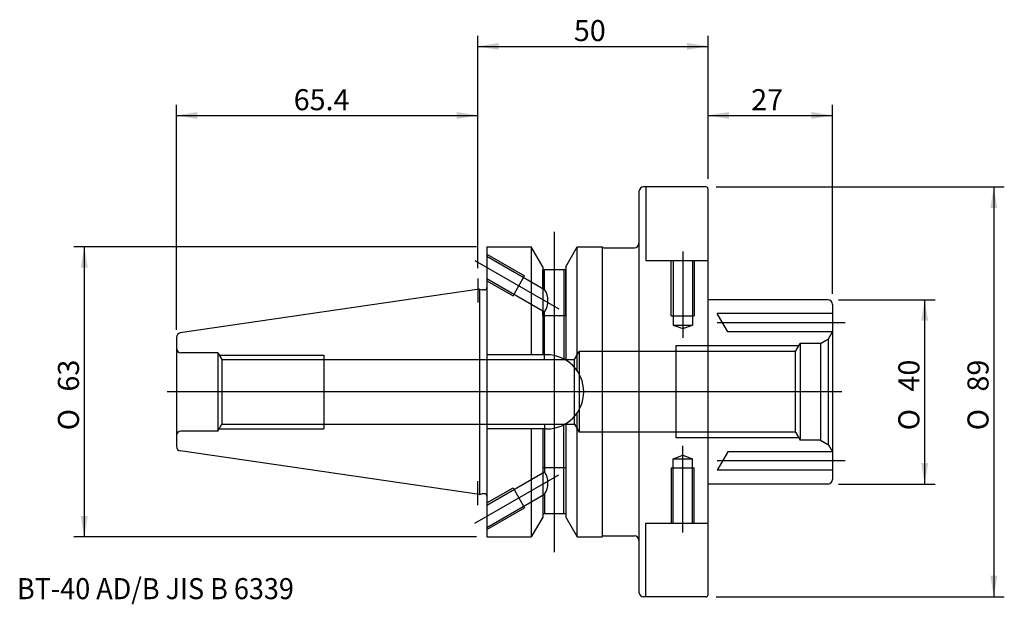
# Model space of a CAD drawing. Units: millimetres. Extents: x -99 to 114, y -46 to 81.
import ezdxf
from ezdxf.enums import TextEntityAlignment as Align
from ezdxf.lldxf.tags import DXFTag

# ---------------------------------------------------------------- set-up
doc = ezdxf.new("R2010")
doc.units = ezdxf.units.MM
for name, color, linetype in [('1', 7, 'Continuous'), ('2', 7, 'Continuous'), ('4', 7, 'Continuous'), ('6', 7, 'Continuous'), ('SK1', 7, 'Continuous'), ('SK2', 7, 'Continuous'), ('SK3', 7, 'Continuous'), ('SK4', 7, 'Continuous')]:
    doc.layers.add(name, color=color, linetype=linetype)
doc.styles.add('SEACAD_simplex_shx', font='simplex.shx')
doc.styles.add('SEACAD_Solid_Edge_ANSI1_Symbols', font='semeca1.ttf')
tags = doc.linetypes.add('CENTER2', pattern=[28.575, 19.05, -3.175, 3.175, -3.175]).pattern_tags.tags
tags[10:11] = [DXFTag(74, 4), DXFTag(75, 0), DXFTag(340, '0'), DXFTag(46, 0.0), DXFTag(50, 0.0), DXFTag(44, 0.0), DXFTag(45, 0.0)]
tags[8:9] = [DXFTag(74, 4), DXFTag(75, 0), DXFTag(340, '0'), DXFTag(46, 0.0), DXFTag(50, 0.0), DXFTag(44, 0.0), DXFTag(45, 0.0)]
tags[6:7] = [DXFTag(74, 4), DXFTag(75, 0), DXFTag(340, '0'), DXFTag(46, 0.0), DXFTag(50, 0.0), DXFTag(44, 0.0), DXFTag(45, 0.0)]
tags[4:5] = [DXFTag(74, 4), DXFTag(75, 0), DXFTag(340, '0'), DXFTag(46, 0.0), DXFTag(50, 0.0), DXFTag(44, 0.0), DXFTag(45, 0.0)]
tags = doc.linetypes.add('HIDDEN2', pattern=[4.7625, 3.175, -1.5875]).pattern_tags.tags
tags[6:7] = [DXFTag(74, 4), DXFTag(75, 0), DXFTag(340, '0'), DXFTag(46, 0.0), DXFTag(50, 0.0), DXFTag(44, 0.0), DXFTag(45, 0.0)]
tags[4:5] = [DXFTag(74, 4), DXFTag(75, 0), DXFTag(340, '0'), DXFTag(46, 0.0), DXFTag(50, 0.0), DXFTag(44, 0.0), DXFTag(45, 0.0)]
doc.dimstyles.get("Standard").update_dxf_attribs({"dimtxt": 0.18, "dimasz": 0.18, "dimexe": 0.18, "dimexo": 0.0625, "dimgap": 0.09, "dimtad": 0, "dimtih": 1, "dimtoh": 1, "dimdec": 4, "dimzin": 0, "dimdsep": 46, "dimtxsty": 'Standard', "dimcen": 0.09, "dimadec": 0, "dimazin": 0, "dimtfac": 1, "dimtdec": 4, "dimtofl": 0, "dimtmove": 0, "dimatfit": 3, "dimfxl": 1, "dimtolj": 1, "dimtzin": 0, "dimarcsym": 0})

# ---------------------------------------------------------------- blocks, each defined once
blk = doc.blocks.new('DMBLK55')
at = {"layer": '2', "linetype": 'Continuous'}
for points in [[(4.57, 75.76), (0, 75), (4.57, 74.24)], [(45.43, 75.76), (45.43, 74.24), (50, 75)]]:
    blk.add_hatch(color=7, dxfattribs=at).paths.add_polyline_path(points)
at = {"layer": '2', "color": 7, "linetype": 'Continuous'}
for p, q in [((0, 26.86), (0, 77.28)), ((50, 46.28), (50, 77.28)), ((0, 75), (50, 75))]:
    blk.add_line(p, q, dxfattribs=at)
at = {"layer": '2', "color": 7, "linetype": 'Continuous', "style": 'SEACAD_simplex_shx'}
blk.add_text('50', height=4.57, dxfattribs=at).set_placement((20.86, 80.71), align=Align.TOP_LEFT)
blk = doc.blocks.new('DMBLK56')
at = {"layer": 'SK2', "linetype": 'Continuous'}
for points in [[(-60.83, 60.76), (-65.4, 60), (-60.83, 59.24)], [(-4.57, 60.76), (-4.57, 59.24), (0, 60)]]:
    blk.add_hatch(color=7, dxfattribs=at).paths.add_polyline_path(points)
at = {"layer": 'SK2', "color": 7, "linetype": 'Continuous'}
for p, q in [((-65.4, 13.5), (-65.4, 62.29)), ((0, 26.86), (0, 62.29)), ((-65.4, 60), (0, 60))]:
    blk.add_line(p, q, dxfattribs=at)
at = {"layer": 'SK2', "color": 7, "linetype": 'Continuous', "style": 'SEACAD_simplex_shx'}
blk.add_text('65.4', height=4.57, dxfattribs=at).set_placement((-39.94, 65.71), align=Align.TOP_LEFT)
blk = doc.blocks.new('DMBLK57')
at = {"layer": 'SK2', "linetype": 'Continuous'}
for points in [[(-86.16, 26.93), (-84.64, 26.93), (-85.4, 31.5)], [(-86.16, -26.93), (-85.4, -31.5), (-84.64, -26.93)]]:
    blk.add_hatch(color=7, dxfattribs=at).paths.add_polyline_path(points)
at = {"layer": 'SK2', "color": 7, "linetype": 'Continuous'}
for p, q in [((-0.28, 31.5), (-87.68, 31.5)), ((-85.4, 31.5), (-85.4, -31.5)), ((-0.28, -31.5), (-87.68, -31.5))]:
    blk.add_line(p, q, dxfattribs=at)
for s, style, p in [('63', 'SEACAD_simplex_shx', (-91.11, 0.07)), ('O', 'SEACAD_Solid_Edge_ANSI1_Symbols', (-91.11, -8.34))]:
    blk.add_text(s, height=4.57, rotation=90, dxfattribs=dict(at, style=style)).set_placement(p, align=Align.TOP_LEFT)
blk = doc.blocks.new('DMBLK58')
at = {"layer": 'SK2', "linetype": 'Continuous'}
for points in [[(54.57, 60.76), (50, 60), (54.57, 59.24)], [(72.43, 60.76), (72.43, 59.24), (77, 60)]]:
    blk.add_hatch(color=7, dxfattribs=at).paths.add_polyline_path(points)
at = {"layer": 'SK2', "color": 7, "linetype": 'Continuous'}
for p, q in [((50, 46.28), (50, 62.29)), ((77, 21.28), (77, 62.29)), ((50, 60), (77, 60))]:
    blk.add_line(p, q, dxfattribs=at)
at = {"layer": 'SK2', "color": 7, "linetype": 'Continuous', "style": 'SEACAD_simplex_shx'}
blk.add_text('27', height=4.57, dxfattribs=at).set_placement((59.36, 65.71), align=Align.TOP_LEFT)
blk = doc.blocks.new('DMBLK59')
at = {"layer": 'SK2', "linetype": 'Continuous'}
for points in [[(112.76, 39.93), (112, 44.5), (111.24, 39.93)], [(112.76, -39.93), (111.24, -39.93), (112, -44.5)]]:
    blk.add_hatch(color=7, dxfattribs=at).paths.add_polyline_path(points)
at = {"layer": 'SK2', "color": 7, "linetype": 'Continuous'}
for p, q in [((51.78, 44.5), (114.28, 44.5)), ((112, 44.5), (112, -44.5)), ((51.78, -44.5), (114.28, -44.5))]:
    blk.add_line(p, q, dxfattribs=at)
for s, style, p in [('89', 'SEACAD_simplex_shx', (106.29, 0.07)), ('O', 'SEACAD_Solid_Edge_ANSI1_Symbols', (106.29, -8.34))]:
    blk.add_text(s, height=4.57, rotation=90, dxfattribs=dict(at, style=style)).set_placement(p, align=Align.TOP_LEFT)
blk = doc.blocks.new('DMBLK60')
at = {"layer": 'SK2', "linetype": 'Continuous'}
for points in [[(97.76, 15.43), (97, 20), (96.24, 15.43)], [(97.76, -15.43), (96.24, -15.43), (97, -20)]]:
    blk.add_hatch(color=7, dxfattribs=at).paths.add_polyline_path(points)
at = {"layer": 'SK2', "color": 7, "linetype": 'Continuous'}
for p, q in [((78.28, 20), (99.28, 20)), ((97, 20), (97, -20)), ((78.28, -20), (99.28, -20))]:
    blk.add_line(p, q, dxfattribs=at)
for s, style, p in [('40', 'SEACAD_simplex_shx', (91.29, 0.07)), ('O', 'SEACAD_Solid_Edge_ANSI1_Symbols', (91.29, -8.34))]:
    blk.add_text(s, height=4.57, rotation=90, dxfattribs=dict(at, style=style)).set_placement(p, align=Align.TOP_LEFT)

msp = doc.modelspace()

# ---------------------------------------------------------------- linework, layer by layer
at = {"layer": '1', "color": 7, "linetype": 'Continuous'}
for p, q in [((35, 43.5), (35, -43.5)), ((49.5, 44.5), (36, 44.5)), ((50, -44), (50, 44)), ((2, 31.5), (2, -31.5)), ((2, 31.5), (11.6, 31.5)), ((11.6, 31.5), (11.6, 8.05)), ((14.1, 27.17), (11.6, 31.5)), ((19.1, 27.17), (21.6, 31.5)), ((21.6, 4.537), (21.6, 31.5)), ((21.6, 31.5), (27, 31.5)), ((27, 31.5), (27, -31.5)), ((27.371, 31.25), (34, 31.25)), ((14.1, 27.17), (14.1, 8.05)), ((19.1, 26.5), (14.1, 26.5)), ((19.1, 27.17), (19.1, 6.898)), ((0.388, 22.282), (-64.544, 12.812)), ((0.388, 22.282), (0.388, -22.282)), ((0.388, 22.282), (0.897, 22.145)), ((1.5, 22.125), (1.052, 22.125)), ((-65.4, 11.823), (-65.4, -11.823)), ((14.95, 8.05), (2, 8.05)), ((21.6, -31.5), (21.6, -4.537)), ((14.95, -8.05), (2, -8.05)), ((11.6, -8.05), (11.6, -31.5)), ((14.1, -8.05), (14.1, -27.17)), ((19.1, -6.898), (19.1, -27.17)), ((0.388, -22.282), (-64.544, -12.812)), ((0.388, -22.282), (0.897, -22.145)), ((1.5, -22.125), (1.052, -22.125)), ((14.1, -27.17), (11.6, -31.5)), ((19.1, -26.5), (14.1, -26.5)), ((19.1, -27.17), (21.6, -31.5)), ((2, -31.5), (11.6, -31.5)), ((21.6, -31.5), (27, -31.5)), ((27.371, -31.25), (34, -31.25)), ((49.5, -44.5), (36, -44.5))]:
    msp.add_line(p, q, dxfattribs=at)
for centre, radius, start, end in [((36, 43.5), 1, 90, 180), ((49.5, 44), 0.5, 0, 90), ((34, 32.25), 1, 270, 0), ((27.371, 31.65), 0.4, 202.02431, 270), ((1.052, 22.725), 0.6, 255, 270), ((1.5, 22.625), 0.5, 270, 0), ((-64.4, 11.823), 1, 98.29714, 180), ((14.95, 0), 8.05, 270, 90), ((-64.4, -11.823), 1, 180, 261.70286), ((1.052, -22.725), 0.6, 90, 105), ((1.5, -22.625), 0.5, 0, 90), ((27.371, -31.65), 0.4, 90, 157.97569), ((34, -32.25), 1, 0, 90), ((36, -43.5), 1, 180, 270), ((49.5, -44), 0.5, 270, 0)]:
    msp.add_arc(centre, radius, start, end, dxfattribs=at)
at = {"layer": '4', "color": 7, "linetype": 'CENTER2'}
for p, q in [((0, 24.575), (0, 19.386)), ((50, 0), (-67.4, 0)), ((0, -24.575), (0, -19.386))]:
    msp.add_line(p, q, dxfattribs=at)
at = {"layer": 'SK1', "color": 7, "linetype": 'Continuous'}
for p, q in [((76, 20), (50, 20)), ((77, 19), (77, -19)), ((76, -20), (50, -20))]:
    msp.add_line(p, q, dxfattribs=at)
for centre, start, end in [((76, 19), 0, 90), ((76, -19), 270, 0)]:
    msp.add_arc(centre, 1, start, end, dxfattribs=at)
at = {"layer": 'SK3', "color": 7, "linetype": 'HIDDEN2'}
for p, q in [((36.5, 44.5), (36.5, 28.5)), ((2, 29.887), (10.178, 25.165)), ((2, 29.425), (14.5, 22.208)), ((36.5, 28.5), (50, 28.5)), ((42, 16.5), (42, 28.5)), ((42.4, 28.5), (42.4, 14.5)), ((46.6, 28.5), (46.6, 14.5)), ((47, 28.5), (47, 16.5)), ((14.1, 22.439), (14.1, 26.5)), ((14.5, 22.208), (14.5, 26.5)), ((18.7, 26.5), (18.7, 7)), ((19.1, 16.5), (19.1, 26.5)), ((2, 24.575), (14.5, 17.358)), ((2, 24.113), (7.678, 20.835)), ((7.678, 20.835), (10.178, 25.165)), ((14.1, 16.5), (14.1, 17.589)), ((14.5, 7), (14.5, 17.358)), ((19.1, 16.5), (14.1, 16.5)), ((42, 16.5), (47, 16.5)), ((77, 17), (52, 17)), ((54.309, 13), (52, 17)), ((42.4, 14.5), (44.5, 13.736)), ((42.4, 14.5), (46.6, 14.5)), ((44.5, 13.736), (46.6, 14.5)), ((77, 13), (54.309, 13)), ((76.134, 11.5), (77, 13)), ((74.402, 10.5), (76.134, 11.5)), ((76.134, -11.5), (76.134, 11.5)), ((20.99, 7), (22, 8.75)), ((22, 8.75), (22, -8.75)), ((68.99, 8.75), (22, 8.75)), ((69.711, 10), (43, 10)), ((43, 10), (43, -10)), ((68.99, 8.75), (70, 10.5)), ((68.99, -8.75), (68.99, 8.75)), ((74.402, 10.5), (70, 10.5)), ((70, 10.5), (70, -10.5)), ((74.402, 10.5), (74.402, -10.5)), ((-56.4, 8.5), (-64.4, 8.5)), ((-56.4, 8.5), (-56.4, -8.5)), ((-56.4, 8.5), (-55.534, 7)), ((-56.111, 8), (-33.4, 8)), ((-55.534, 7), (20.99, 7)), ((-55.534, 7), (-55.534, -7)), ((-33.4, 8), (-33.4, -8)), ((20.99, -7), (20.99, 7)), ((-56.4, -8.5), (-64.4, -8.5)), ((-56.4, -8.5), (-55.534, -7)), ((-56.111, -8), (-33.4, -8)), ((-55.534, -7), (20.99, -7)), ((14.5, -7), (14.5, -17.358)), ((18.7, -26.5), (18.7, -7)), ((20.99, -7), (22, -8.75)), ((68.99, -8.75), (22, -8.75)), ((69.711, -10), (43, -10)), ((68.99, -8.75), (70, -10.5)), ((74.402, -10.5), (70, -10.5)), ((74.402, -10.5), (76.134, -11.5)), ((76.134, -11.5), (77, -13)), ((42.4, -14.5), (44.5, -13.736)), ((42.4, -14.5), (46.6, -14.5)), ((42.4, -28.5), (42.4, -14.5)), ((44.5, -13.736), (46.6, -14.5)), ((46.6, -28.5), (46.6, -14.5)), ((54.309, -13), (52, -17)), ((77, -13), (54.309, -13)), ((14.1, -16.5), (14.1, -17.589)), ((19.1, -16.5), (14.1, -16.5)), ((19.1, -16.5), (19.1, -26.5)), ((42, -16.5), (42, -28.5)), ((42, -16.5), (47, -16.5)), ((47, -28.5), (47, -16.5)), ((77, -17), (52, -17)), ((2, -24.575), (14.5, -17.358)), ((2, -24.113), (7.678, -20.835)), ((7.678, -20.835), (10.178, -25.165)), ((2, -29.425), (14.5, -22.208)), ((14.1, -22.439), (14.1, -26.5)), ((14.5, -22.208), (14.5, -26.5)), ((2, -29.887), (10.178, -25.165)), ((36.5, -44.5), (36.5, -28.5)), ((36.5, -28.5), (50, -28.5))]:
    msp.add_line(p, q, dxfattribs=at)
for centre, radius, start, end in [((10.95, 19.783), 4.299, 325.66397, 34.33603), ((-64.4, 9.5), 1, 180, 270), ((-64.4, -9.5), 1, 90, 180), ((10.95, -19.783), 4.299, 325.66397, 34.33603)]:
    msp.add_arc(centre, radius, start, end, dxfattribs=at)
at = {"layer": 'SK4', "color": 7, "linetype": 'CENTER2'}
for p, q in [((16.6, 34.775), (16.6, -34.775)), ((44.5, 30.5), (44.5, 11.736)), ((-0.598, 28.5), (17.572, 18.01)), ((79.747, 15), (52, 15)), ((79, 0), (-67.4, 0)), ((44.5, -30.5), (44.5, -11.736)), ((79.747, -15), (52, -15)), ((-0.598, -28.5), (17.572, -18.01))]:
    msp.add_line(p, q, dxfattribs=at)

# ---------------------------------------------------------------- texts
at = {"layer": '6', "insert": (-100, -45), "char_height": 4.57, "width": 87.00246, "attachment_point": 7}
msp.add_mtext('{\\fsimplex|b0||i0||c0|p34;\\C7;\\H4.57;\\W0.94;BT-40 AD/B JIS B 6339}', dxfattribs=at)

# ---------------------------------------------------------------- dimensions: what is measured, and where the dimension line sits
at = {"layer": '2', "color": 7, "linetype": 'Continuous'}
dim = msp.add_linear_dim(base=(50, 75), p1=(0, 24.575), p2=(50, 44), text='\\A1;<>', dimstyle='Standard', override={"dimtxt": 4.57, "dimasz": 4.57, "dimexe": 2.285, "dimexo": 2.285, "dimgap": 1.1425, "dimtad": 1, "dimtih": 0, "dimtoh": 0, "dimdec": 2, "dimzin": 8, "dimsah": 1, "dimcen": 2.285, "dimtdec": 2, "dimtzin": 8}, dxfattribs=at)
dim.commit()
dim.dimension.update_dxf_attribs({"geometry": 'DMBLK55', "text_midpoint": (25, 75), "dimtype": 160})
at = {"layer": 'SK2', "color": 7, "linetype": 'Continuous'}
for base, p1, p2, picture, middle in [((0, 60), (-65.4, 11.212), (0, 24.575), 'DMBLK56', (-32.7, 60)), ((77, 60), (50, 44), (77, 19), 'DMBLK58', (63.5, 60))]:
    dim = msp.add_linear_dim(base=base, p1=p1, p2=p2, text='\\A1;<>', dimstyle='Standard', override={"dimtxt": 4.57, "dimasz": 4.57, "dimexe": 2.285, "dimexo": 2.285, "dimgap": 1.1425, "dimtad": 1, "dimtih": 0, "dimtoh": 0, "dimdec": 2, "dimzin": 8, "dimsah": 1, "dimcen": 2.285, "dimtdec": 2, "dimtzin": 8}, dxfattribs=at)
    dim.commit()
    dim.dimension.update_dxf_attribs({"geometry": picture, "text_midpoint": middle, "dimtype": 160})
for base, p1, p2, picture, middle in [((112, 44.5), (49.5, 44.5), (49.5, -44.5), 'DMBLK59', (112, 0)), ((-85.4, 31.5), (2, 31.5), (2, -31.5), 'DMBLK57', (-85.4, 0)), ((97, 20), (76, 20), (76, -20), 'DMBLK60', (97, 0))]:
    dim = msp.add_linear_dim(base=base, p1=p1, p2=p2, angle=270, text='\\A1;%%C <>', dimstyle='Standard', override={"dimtxt": 4.57, "dimasz": 4.57, "dimexe": 2.285, "dimexo": 2.285, "dimgap": 1.1425, "dimtad": 1, "dimtih": 0, "dimtoh": 0, "dimdec": 2, "dimzin": 8, "dimsah": 1, "dimcen": 2.285, "dimtdec": 2, "dimtzin": 8}, dxfattribs=at)
    dim.commit()
    dim.dimension.update_dxf_attribs({"geometry": picture, "text_midpoint": middle, "dimtype": 161})

doc.saveas('drawing.dxf')
